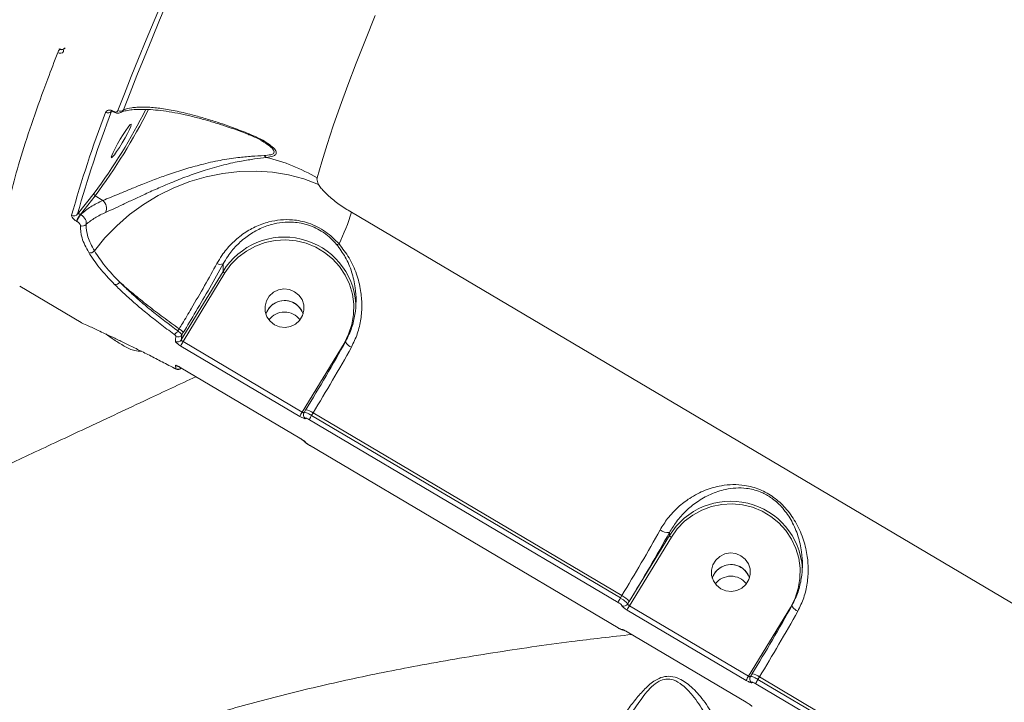
# Model space of a CAD drawing. Units: millimetres. Extents: x -2527 to 11187, y -5360 to 7917.
# Drawn here: x 318 to 545, y 341 to 498 of the extents above; entities that cross this region are included whole.
import ezdxf

# ---------------------------------------------------------------- set-up
doc = ezdxf.new("R2010")
doc.units = ezdxf.units.MM
doc.layers.add('DiKom', color=7, linetype='Continuous')

msp = doc.modelspace()

# ---------------------------------------------------------------- linework, layer by layer
at = {"layer": 'DiKom', "color": 7, "linetype": 'Continuous', "lineweight": 15}
for p, q in [((339.59, 476.86), (339.64, 476.9)), ((339.9, 476.8), (340.01, 476.74)), ((340.03, 476.85), (339.92, 476.91)), ((335.6, 457.98), (331.76, 453.19)), ((332.42, 453.1), (335.83, 457.35)), ((337.59, 456.32), (335.83, 457.35)), ((331.52, 451.54), (331.6, 451.49)), ((332.5, 453.05), (332.42, 453.1)), ((694.87, 276.06), (394.86, 453.6)), ((365.3, 441.68), (365.31, 439.94)), ((365.31, 439.94), (355.68, 424.16)), ((356.08, 423.77), (365.74, 439.6)), ((318.43, 436.53), (332.59, 428.16)), ((355.18, 426.71), (354.89, 426.24)), ((355.81, 425.34), (356.12, 425.84)), ((355.57, 422.76), (383, 406.53)), ((383.51, 407.54), (356.08, 423.77)), ((393.17, 423.37), (383.51, 407.54)), ((383.01, 401.51), (355.58, 417.74)), ((355.58, 417.73), (355.58, 417.74)), ((355.58, 417.73), (383.01, 401.5)), ((384.33, 408.03), (383.98, 407.45)), ((385.7, 406.78), (386.04, 407.34)), ((456.85, 364.68), (385.7, 406.78)), ((386.04, 407.34), (457.18, 365.24)), ((385.19, 405.77), (456.33, 363.67)), ((383.01, 401.5), (383.01, 401.51)), ((456.34, 357.78), (385.2, 399.89)), ((385.21, 399.88), (385.2, 399.89)), ((385.21, 399.88), (456.35, 357.77)), ((468.17, 379.07), (458.9, 363.88)), ((468.17, 379.77), (468.17, 379.07)), ((458.94, 362.9), (468.6, 378.73)), ((457.18, 365.24), (456.85, 364.68)), ((458.9, 363.88), (458.54, 363.29)), ((458.43, 361.89), (485.86, 345.66)), ((486.37, 346.67), (458.94, 362.9)), ((496.03, 362.5), (486.37, 346.67)), ((456.35, 357.77), (456.34, 357.78)), ((485.87, 340.64), (458.44, 356.87)), ((458.44, 356.86), (458.44, 356.87)), ((458.44, 356.86), (485.87, 340.63)), ((487.19, 347.17), (486.84, 346.58)), ((488.05, 344.9), (559.19, 302.8)), ((488.56, 345.91), (488.9, 346.47)), ((559.71, 303.81), (488.56, 345.91)), ((488.9, 346.47), (560.04, 304.37)), ((485.87, 340.63), (485.87, 340.64))]:
    msp.add_line(p, q, dxfattribs=at)
at = {"layer": 'DiKom', "color": 7, "linetype": 'Continuous', "lineweight": 15, "flags": 128}
for points in [[(355.42, 511.7), (353.33, 506.92), (351.32, 502.26), (349.39, 497.74), (347.56, 493.33), (345.81, 489.06), (344.14, 484.92), (342.57, 480.91), (341.08, 477.04)], [(342.39, 477.23), (343.87, 481.09), (345.44, 485.09), (347.1, 489.22), (348.85, 493.48), (350.68, 497.87), (352.6, 502.39), (354.61, 507.04), (356.69, 511.8)], [(386.97, 461.5), (388.03, 465.22), (389.26, 469.23), (390.68, 473.51), (392.27, 478.07), (394.04, 482.9), (395.98, 487.99), (398.1, 493.35), (400.38, 498.96)], [(340.03, 476.75), (340.02, 476.74), (340.01, 476.74), (340.01, 476.74)], [(339.84, 466.35), (339.59, 466.15), (339.53, 466.27), (339.65, 466.69), (339.95, 467.38), (340.41, 468.29), (340.98, 469.34), (341.62, 470.44), (342.28, 471.51), (342.9, 472.46), (343.44, 473.21), (343.85, 473.71), (344.1, 473.9), (344.16, 473.79), (344.03, 473.36), (343.73, 472.67), (343.28, 471.77), (342.71, 470.72), (342.07, 469.62), (341.41, 468.55), (340.78, 467.6), (340.25, 466.84), (339.84, 466.35)], [(371.19, 471.48), (371.22, 471.47), (371.26, 471.46)], [(387.32, 460), (383.94, 461.28), (380.4, 462.23), (376.72, 462.83), (372.94, 463.09), (369.1, 463), (365.25, 462.56), (361.41, 461.78), (357.62, 460.66), (353.93, 459.21), (350.36, 457.45), (346.96, 455.4), (343.76, 453.08), (340.79, 450.5), (338.07, 447.7), (335.64, 444.7)], [(365.74, 439.6), (367.12, 441.52), (368.78, 443.22), (370.67, 444.66), (372.76, 445.8), (375, 446.62), (377.34, 447.11), (379.73, 447.24), (382.11, 447.02), (384.43, 446.46), (386.64, 445.56), (388.69, 444.35), (390.54, 442.85), (392.13, 441.09), (393.45, 439.13), (394.45, 436.99), (395.11, 434.72), (395.43, 432.39), (395.38, 430.03), (394.99, 427.71), (394.24, 425.47), (393.17, 423.37)], [(381.77, 435.28), (382.76, 434.49), (383.49, 433.45), (383.88, 432.25), (383.92, 430.99), (383.6, 429.77), (382.94, 428.68), (382, 427.83), (380.85, 427.27), (379.59, 427.05), (378.31, 427.2), (377.13, 427.68), (376.14, 428.48), (375.42, 429.52), (375.02, 430.72), (374.98, 431.98), (375.3, 433.2), (375.96, 434.28), (376.91, 435.14), (378.05, 435.7), (379.32, 435.91), (380.59, 435.77), (381.77, 435.28)], [(393.17, 423.37), (393.25, 423.32), (393.27, 423.31)], [(393.59, 423.9), (393.54, 423.8), (393.55, 423.67), (393.64, 423.5), (393.78, 423.31), (393.99, 423.11), (394.24, 422.89), (394.54, 422.68), (394.87, 422.47)], [(468.6, 378.73), (469.98, 380.65), (471.64, 382.35), (473.53, 383.79), (475.62, 384.93), (477.86, 385.75), (480.2, 386.24), (482.59, 386.37), (484.97, 386.16), (487.29, 385.59), (489.5, 384.69), (491.55, 383.48), (493.4, 381.98), (494.99, 380.23), (496.31, 378.26), (497.31, 376.12), (497.97, 373.85), (498.29, 371.52), (498.24, 369.16), (497.85, 366.84), (497.1, 364.6), (496.03, 362.5)], [(484.63, 374.41), (485.62, 373.62), (486.35, 372.58), (486.74, 371.38), (486.78, 370.12), (486.46, 368.9), (485.8, 367.82), (484.86, 366.96), (483.71, 366.4), (482.45, 366.19), (481.17, 366.33), (479.99, 366.82), (479, 367.61), (478.28, 368.65), (477.88, 369.85), (477.84, 371.11), (478.16, 372.33), (478.82, 373.42), (479.77, 374.27), (480.91, 374.83), (482.18, 375.05), (483.45, 374.9), (484.63, 374.41)], [(496.03, 362.5), (496.11, 362.45), (496.13, 362.44)], [(496.45, 363.03), (496.4, 362.93), (496.41, 362.8), (496.5, 362.63), (496.64, 362.44), (496.85, 362.24), (497.1, 362.03), (497.4, 361.81), (497.73, 361.61)]]:
    msp.add_lwpolyline(points, dxfattribs=at)
at = {"layer": 'DiKom', "color": 7, "linetype": 'Continuous', "lineweight": 15}
for centre, radius, start, end in [((333.13, 487.81), 6.46, 148.8047, 156.4283), ((327.76, 491.22), 0.998, 236.7071, 322.5891), ((327.68, 491.21), 0.148, 142.6939, 194.9629), ((328.05, 492.03), 1, 239.4692, 252.9247), ((328.11, 492.13), 0.998, 236.6579, 322.4725), ((328.05, 492.03), 1, 252.9247, 326.5954), ((327.97, 490.71), 0.595, 350.8807, 40.654), ((591.59, 379.71), 271.25, 159.0669, 164.3462), ((592.33, 380.18), 270.6, 159.0669, 164.3462), ((227.2, 538.15), 134.82, 323.5157, 333.1819), ((220.19, 542.4), 143.55, 323.6681, 333.0493), ((338.78, 477.46), 1, 237.0143, 323.3185), ((340.05, 476.83), 0.15, 146.9786, 192.6273), ((340.15, 476.77), 0.149, 146.8975, 192.6876), ((341.63, 477.89), 1.01, 237.25, 318.809), ((371.48, 472.27), 0.842, 254.5707, 288.3343), ((376.07, 467.66), 1.64, 216.666, 240.4818), ((365.56, 425.3), 42.06, 59.4065, 76.6706), ((336.06, 457.8), 0.497, 157.8019, 242.8652), ((336.1, 454.52), 2.33, 335.7152, 50.4258), ((330.93, 453.76), 1.01, 238.4374, 326.1951), ((338.15, 448.75), 7.19, 142.8453, 157.2334), ((338.22, 448.71), 7.18, 142.8382, 157.2405), ((349.28, 467.05), 47.53, 334.0865, 343.5622), ((332.94, 451.44), 1.03, 240.1711, 322.267), ((379.43, 431.33), 16.54, 4.0606, 148.6282), ((391.62, 446.97), 0.801, 257.7277, 300.5046), ((334.75, 445.32), 1.09, 248.425, 325.3232), ((364.73, 443.17), 1.59, 238.463, 291.0102), ((366.25, 440.68), 1.2, 218.3659, 244.8331), ((340.52, 438.05), 1.12, 259.4701, 329.9462), ((379.46, 428.73), 4.51, 59.0675, 161.9238), ((379.46, 428.73), 4.52, 18.3485, 161.9238), ((379.52, 428.78), 4.44, 18.0414, 59.5178), ((379.46, 426.03), 4.54, 37.9107, 142.3616), ((353.97, 424.45), 2.56, 32.9404, 61.8862), ((353.58, 426.88), 1.46, 286.2439, 333.9336), ((398.75, 419.63), 44.63, 173.0779, 174.6081), ((354.95, 425.88), 1.01, 239.1107, 327.7176), ((400.23, 419.95), 44.75, 173.0788, 174.6017), ((354.83, 424.69), 1.01, 239.1695, 327.8709), ((360.03, 421.12), 4.75, 146.1773, 159.8736), ((-8.25, 647.54), 459.88, 328.6097, 330.902), ((12.1, 635.5), 438.05, 328.61, 330.9019), ((366.24, 419.98), 12.04, 188.0818, 191.7471), ((354.83, 419.15), 1, 239.3704, 263.9573), ((354.96, 418.39), 1.01, 239.4545, 314.5011), ((387.47, 404.89), 4.76, 146.1887, 159.8622), ((384.8, 406.92), 0.977, 174.9701, 239.7357), ((384.79, 406.91), 0.963, 148.4079, 172.6615), ((384.09, 404.99), 3.05, 50.2244, 85.3911), ((389.68, 404.12), 4.79, 146.2156, 159.7914), ((384.82, 401.37), 0.976, 216.1725, 239.5956), ((482.29, 370.46), 16.54, 4.0608, 148.628), ((83.25, 593.4), 438.05, 328.61, 330.9019), ((66.33, 603.41), 459.88, 328.6097, 330.902), ((467.77, 382.52), 2.78, 230.6348, 278.1163), ((469.11, 379.81), 1.2, 218.3762, 244.7954), ((482.32, 367.87), 4.51, 59.0695, 161.9222), ((482.32, 367.87), 4.52, 18.3508, 161.9215), ((482.38, 367.91), 4.44, 18.0484, 59.5125), ((482.32, 365.16), 4.54, 37.9082, 142.3642), ((460.83, 362.01), 4.79, 146.2169, 159.7846), ((457.69, 363.82), 1.01, 239.1745, 327.8742), ((455.15, 360.91), 4.78, 38.3682, 64.8161), ((462.89, 360.25), 4.76, 146.181, 159.87), ((94.29, 586.86), 460.25, 328.6106, 330.901), ((114.71, 574.78), 438.34, 328.6106, 330.9009), ((457.69, 358.29), 1.01, 239.4734, 263.8493), ((486.95, 344.13), 3.05, 50.219, 85.4033), ((490.32, 344.02), 4.75, 146.1748, 159.8762), ((487.66, 346.05), 0.977, 174.9526, 239.7531), ((487.65, 346.04), 0.961, 148.3795, 172.674), ((492.55, 343.24), 4.8, 146.2289, 159.7728)]:
    msp.add_arc(centre, radius, start, end, dxfattribs=at)
for points, knots in [([(327.21, 490.39), (326.43, 488.36), (324.33, 482.89), (321.42, 474.78), (318.66, 466.34), (316.54, 458.85), (315.09, 452.37), (314.31, 446.94), (314.25, 442.74), (314.74, 439.87), (315.53, 438.88), (315.86, 438.47)], [0, 0, 0, 0, 0.070395, 0.189641, 0.30898, 0.428227, 0.550937, 0.673748, 0.796458, 0.915705, 1, 1, 1, 1]), ([(339.92, 476.91), (339.84, 476.96), (339.64, 477.06), (339.31, 477.16), (338.95, 477.17), (338.53, 477.05), (338.32, 476.82), (338.25, 476.64), (338.24, 476.62)], [0, 0, 0, 0, 0.093378, 0.208734, 0.372102, 0.579328, 0.953647, 1, 1, 1, 1]), ([(339.6, 476.91), (339.6, 476.92), (339.6, 476.94), (339.65, 476.93), (339.73, 476.91), (339.81, 476.87), (339.88, 476.83), (339.91, 476.82), (339.93, 476.81)], [0, 0, 0, 0, 0.1598, 0.532988, 0.783713, 0.918421, 0.959756, 1, 1, 1, 1]), ([(340.03, 476.75), (340.14, 476.69), (340.38, 476.56), (340.8, 476.45), (341.28, 476.43), (341.81, 476.59), (342.19, 476.88), (342.34, 477.15), (342.39, 477.23)], [0, 0, 0, 0, 0.113723, 0.249356, 0.422703, 0.613517, 0.884842, 1, 1, 1, 1]), ([(341.08, 477.04), (341.02, 476.93), (340.92, 476.77), (340.64, 476.69), (340.41, 476.7), (340.2, 476.76), (340.08, 476.82), (340.03, 476.85)], [0, 0, 0, 0, 0.4299, 0.625798, 0.788119, 0.905288, 1, 1, 1, 1]), ([(341.67, 476.59), (341.82, 476.65), (342.24, 476.85), (343.28, 477.09), (344.74, 477.27), (346.51, 477.34), (348.57, 477.27), (350.89, 477.06), (353.44, 476.68), (356.15, 476.16), (358.99, 475.49), (361.81, 474.72), (364.52, 473.9), (367.06, 473.04), (369.25, 472.26), (370.66, 471.7), (371.19, 471.49)], [0, 0, 0, 0, 0.044576, 0.12682, 0.209288, 0.29336, 0.379445, 0.467622, 0.55469, 0.637792, 0.717337, 0.793842, 0.857409, 0.914939, 0.967989, 1, 1, 1, 1]), ([(371.74, 471.47), (370.52, 471.96), (368.06, 472.94), (364.72, 474.12), (361.58, 475.12), (358.16, 476.09), (354.61, 476.93), (351.06, 477.55), (347.96, 477.86), (345.76, 477.85), (343.86, 477.66), (342.97, 477.4), (342.39, 477.23)], [0, 0, 0, 0, 0.077602, 0.155264, 0.235469, 0.315698, 0.438519, 0.561375, 0.687283, 0.813199, 0.876761, 1, 1, 1, 1]), ([(371.26, 471.47), (371.69, 471.3), (372.79, 470.86), (373.83, 470.31), (374.4, 469.94), (374.45, 469.91)], [0, 0, 0, 0, 0.377232, 0.944209, 1, 1, 1, 1]), ([(375.26, 466.23), (375.8, 466.31), (376.74, 466.46), (377.55, 466.9), (377.64, 467.57), (376.94, 468.47), (375.67, 469.46), (373.9, 470.52), (372.51, 471.13), (371.74, 471.47)], [0, 0, 0, 0, 0.149121, 0.259623, 0.371647, 0.498757, 0.652529, 0.806974, 1, 1, 1, 1]), ([(374.44, 469.89), (374.63, 469.79), (375.38, 469.36), (376.35, 468.62), (377.09, 467.8), (377.1, 467.37), (376.88, 467.06), (376.23, 466.79), (375.3, 466.72), (374.75, 466.67)], [0, 0, 0, 0, 0.074094, 0.300003, 0.478304, 0.598479, 0.631948, 0.785367, 1, 1, 1, 1]), ([(374.75, 466.67), (373.82, 466.62), (371.93, 466.52), (368.5, 466.2), (364.6, 465.6), (360.49, 464.68), (356.48, 463.55), (352.89, 462.38), (349.5, 461.14), (346.51, 459.97), (343.77, 458.85), (341.41, 457.87), (339.3, 456.99), (338.16, 456.54), (337.59, 456.32)], [0, 0, 0, 0, 0.085944, 0.173295, 0.281576, 0.391907, 0.483687, 0.577161, 0.655565, 0.735491, 0.804111, 0.874189, 0.936361, 1, 1, 1, 1]), ([(338.22, 453.56), (338.83, 453.83), (340.03, 454.36), (342.24, 455.39), (344.68, 456.55), (347.45, 457.84), (350.47, 459.21), (353.87, 460.65), (357.47, 462.05), (361.43, 463.41), (365.51, 464.56), (369.29, 465.39), (372.61, 465.89), (374.38, 466.12), (375.26, 466.23)], [0, 0, 0, 0, 0.067607, 0.135243, 0.205688, 0.276167, 0.355561, 0.434998, 0.526752, 0.618553, 0.725884, 0.833252, 0.91668, 1, 1, 1, 1]), ([(387.32, 460), (387.12, 460.47), (386.9, 460.98), (386.95, 461.4), (386.96, 461.47), (386.97, 461.5)], [0, 0, 0, 0, 0.821732, 0.907823, 1, 1, 1, 1]), ([(394.86, 453.6), (393.91, 454.19), (392.04, 455.36), (389.62, 457.3), (388.04, 458.89), (387.51, 459.71), (387.32, 460)], [0, 0, 0, 0, 0.2885681, 0.5716275, 0.8470417, 1, 1, 1, 1]), ([(337.59, 456.32), (336.63, 455.86), (334.71, 454.94), (333.24, 453.68), (332.5, 453.05)], [0, 0, 0, 0, 0.496852, 1, 1, 1, 1]), ([(330.4, 452.9), (330.4, 452.81), (330.39, 452.64), (330.6, 452.3), (330.9, 451.99), (331.21, 451.73), (331.43, 451.59), (331.52, 451.54)], [0, 0, 0, 0, 0.279187, 0.529438, 0.721617, 0.879436, 1, 1, 1, 1]), ([(332.42, 453.1), (332.4, 453.11), (332.37, 453.13), (332.3, 453.16), (332.24, 453.18), (332.14, 453.21), (332.01, 453.24), (331.86, 453.24), (331.8, 453.21), (331.76, 453.19)], [0, 0, 0, 0, 0.044771, 0.074268, 0.15356, 0.194064, 0.379108, 0.661421, 1, 1, 1, 1]), ([(333.75, 450.81), (333.78, 450.97), (333.84, 451.29), (333.64, 451.88), (333.25, 452.45), (332.82, 452.84), (332.57, 453.01), (332.5, 453.05)], [0, 0, 0, 0, 0.2415885, 0.4833879, 0.7164105, 0.9306454, 1, 1, 1, 1]), ([(333.75, 450.81), (334.41, 451.33), (335.72, 452.38), (337.39, 453.17), (338.22, 453.56)], [0, 0, 0, 0, 0.497417, 1, 1, 1, 1]), ([(392.02, 446.28), (391.55, 446.79), (390.59, 447.81), (388.9, 449.14), (387.02, 450.27), (384.48, 451.35), (381.58, 451.93), (378.52, 451.9), (375.62, 451.39), (372.67, 450.31), (369.75, 448.59), (367.16, 446.36), (365.22, 444.05), (364.27, 442.43), (363.9, 441.81)], [0, 0, 0, 0, 0.061059, 0.122047, 0.183624, 0.245192, 0.354857, 0.436925, 0.519099, 0.622821, 0.726597, 0.831092, 0.935578, 1, 1, 1, 1]), ([(331.6, 451.49), (331.66, 451.46), (331.79, 451.37), (332.01, 451.2), (332.24, 450.97), (332.4, 450.73), (332.42, 450.61), (332.42, 450.55)], [0, 0, 0, 0, 0.101079, 0.261347, 0.46068, 0.726522, 1, 1, 1, 1]), ([(332.42, 450.55), (332.46, 449.62), (332.53, 447.75), (333.74, 445.47), (334.35, 444.31)], [0, 0, 0, 0, 0.493866, 1, 1, 1, 1]), ([(335.64, 444.7), (335.05, 445.81), (333.87, 448.05), (333.79, 449.88), (333.75, 450.81)], [0, 0, 0, 0, 0.493812, 1, 1, 1, 1]), ([(365.3, 441.68), (365.65, 442.27), (366.54, 443.79), (368.36, 445.99), (370.77, 448.1), (373.5, 449.75), (376.24, 450.8), (378.95, 451.32), (381.79, 451.39), (384.44, 450.89), (386.72, 449.96), (387.89, 449.28), (389.03, 448.5), (390.14, 447.61), (391.01, 446.66), (391.45, 446.18)], [0, 0, 0, 0, 0.065391, 0.170368, 0.277942, 0.381814, 0.488412, 0.569565, 0.652798, 0.76042, 0.815164, 0.871885, 0.880047, 0.939202, 1, 1, 1, 1]), ([(391.45, 446.18), (392.17, 445.21), (393.68, 443.19), (395.03, 439.83), (395.81, 436.45), (396.02, 433.15), (395.76, 430.05), (395.04, 426.91), (394.08, 424.91), (393.59, 423.9)], [0, 0, 0, 0, 0.146376, 0.305498, 0.468995, 0.6009, 0.735098, 0.865704, 1, 1, 1, 1]), ([(394.87, 422.47), (395.37, 423.51), (396.38, 425.61), (397.13, 428.93), (397.36, 432.27), (397.06, 435.77), (396.13, 439.41), (394.55, 443.04), (392.84, 445.23), (392.02, 446.28)], [0, 0, 0, 0, 0.129535, 0.263504, 0.393835, 0.526896, 0.686046, 0.849533, 1, 1, 1, 1]), ([(334.35, 444.31), (335.09, 443.16), (336.6, 440.85), (339.07, 438.26), (340.31, 436.95)], [0, 0, 0, 0, 0.494166, 1, 1, 1, 1]), ([(341.49, 437.49), (340.29, 438.74), (337.88, 441.28), (336.39, 443.55), (335.64, 444.7)], [0, 0, 0, 0, 0.494167, 1, 1, 1, 1]), ([(363.9, 441.81), (362.97, 440.12), (361.07, 436.69), (358.34, 431.99), (356.36, 428.65), (355.42, 427.12), (355.18, 426.71)], [0, 0, 0, 0, 0.341503, 0.692995, 0.918014, 1, 1, 1, 1]), ([(356.12, 425.84), (357.09, 427.46), (359.16, 430.88), (362.29, 436.26), (364.29, 439.86), (365.3, 441.68)], [0, 0, 0, 0, 0.306975, 0.648469, 1, 1, 1, 1]), ([(340.31, 436.95), (341.05, 436.22), (342.52, 434.78), (345.04, 432.53), (347.79, 430.23), (350.76, 427.88), (352.91, 426.28), (353.99, 425.48)], [0, 0, 0, 0, 0.197834, 0.395502, 0.593171, 0.796585, 1, 1, 1, 1]), ([(341.49, 437.49), (342.49, 436.62), (344.5, 434.86), (347.89, 432.13), (351.44, 429.41), (353.93, 427.61), (355.18, 426.71)], [0, 0, 0, 0, 0.25985, 0.522843, 0.760224, 1, 1, 1, 1]), ([(354.89, 426.24), (352.87, 427.76), (349.8, 430.07), (346.2, 433.09), (343.68, 435.34), (342.21, 436.78), (341.49, 437.49)], [0, 0, 0, 0, 0.395168, 0.598668, 0.802171, 1, 1, 1, 1]), ([(334.39, 427.34), (333.77, 427.62), (332.71, 428.1), (332.63, 428.15), (332.59, 428.17)], [0, 0, 0, 0, 0.58074, 1, 1, 1, 1]), ([(340.34, 424.55), (339.12, 425.12), (336.66, 426.29), (335.15, 426.99), (334.39, 427.34)], [0, 0, 0, 0, 0.4941754, 1, 1, 1, 1]), ([(338.27, 425.53), (338.91, 425.07), (340.34, 424.05), (342.55, 422.69), (344.69, 421.61), (345.97, 421.56), (346.48, 421.55)], [0, 0, 0, 0, 0.233797, 0.516955, 0.8073, 1, 1, 1, 1]), ([(354.01, 417.69), (352.96, 418.24), (350.87, 419.33), (347.95, 420.81), (345.19, 422.19), (342.62, 423.45), (341.1, 424.18), (340.34, 424.55)], [0, 0, 0, 0, 0.197683, 0.39539, 0.59309, 0.79655, 1, 1, 1, 1]), ([(353.99, 425.48), (354.07, 425.42), (354.23, 425.3), (354.38, 425.14), (354.44, 425.05), (354.44, 425.02), (354.44, 425.01)], [0, 0, 0, 0, 0.305686, 0.611657, 0.918065, 1, 1, 1, 1]), ([(355.81, 425.34), (355.81, 425.35), (355.8, 425.41), (355.69, 425.58), (355.38, 425.88), (355.05, 426.12), (354.89, 426.24)], [0, 0, 0, 0, 0.081929, 0.388094, 0.694008, 1, 1, 1, 1]), ([(354.31, 423.83), (354.31, 423.8), (354.32, 423.73), (354.47, 423.56), (354.75, 423.31), (355.13, 423.03), (355.42, 422.85), (355.57, 422.76)], [0, 0, 0, 0, 0.141857, 0.356766, 0.571316, 0.785729, 1, 1, 1, 1]), ([(356.08, 423.77), (356.03, 423.8), (355.94, 423.86), (355.81, 423.96), (355.72, 424.05), (355.68, 424.12), (355.68, 424.14), (355.68, 424.16)], [0, 0, 0, 0, 0.214025, 0.428121, 0.642782, 0.857743, 1, 1, 1, 1]), ([(354.45, 417.53), (354.45, 417.52), (354.43, 417.5), (354.29, 417.55), (354.14, 417.62), (354.03, 417.68), (354.01, 417.69)], [0, 0, 0, 0, 0.306732, 0.61329, 0.919479, 1, 1, 1, 1]), ([(354.12, 417.63), (354.2, 417.59), (354.38, 417.5), (354.57, 417.42), (354.82, 417.36), (355.09, 417.36), (355.4, 417.44), (355.57, 417.58), (355.66, 417.65)], [0, 0, 0, 0, 0.176055, 0.366982, 0.503896, 0.651815, 0.813983, 1, 1, 1, 1]), ([(355.58, 417.74), (355.48, 417.79), (355.25, 417.93), (354.89, 418.12), (354.57, 418.26), (354.35, 418.33), (354.33, 418.3), (354.32, 418.29)], [0, 0, 0, 0, 0.140608, 0.35512, 0.569875, 0.784917, 1, 1, 1, 1]), ([(354.69, 418.19), (354.69, 418.19), (354.68, 418.19), (354.71, 418.18), (354.79, 418.15), (354.97, 418.07), (355.24, 417.93), (355.47, 417.79), (355.58, 417.73)], [0, 0, 0, 0, 0.000666, 0.103386, 0.250282, 0.449404, 0.717994, 1, 1, 1, 1]), ([(255.41, 366.95), (255.38, 366.94), (255.21, 366.9), (255.96, 367.31), (257.77, 368.21), (260.84, 369.68), (264.95, 371.63), (270.05, 374.02), (276.03, 376.82), (283.06, 380.1), (291.15, 383.89), (300.3, 388.17), (310.53, 392.96), (321.85, 398.26), (334.34, 404.11), (346.69, 409.9), (355.29, 413.93), (359.03, 415.69)], [0, 0, 0, 0, 0.013884, 0.084796, 0.157799, 0.230862, 0.303863, 0.372546, 0.44128, 0.509961, 0.580625, 0.651345, 0.722008, 0.795228, 0.868447, 0.942717, 1, 1, 1, 1]), ([(383, 406.53), (383.09, 406.47), (383.33, 406.34), (383.69, 406.16), (384.03, 406.03), (384.26, 405.99), (384.29, 406.05), (384.31, 406.07)], [0, 0, 0, 0, 0.140642, 0.35512, 0.569855, 0.784898, 1, 1, 1, 1]), ([(383.96, 407.41), (383.95, 407.4), (383.94, 407.38), (383.86, 407.38), (383.75, 407.42), (383.62, 407.47), (383.54, 407.52), (383.51, 407.54)], [0, 0, 0, 0, 0.167681, 0.395804, 0.623687, 0.850912, 1, 1, 1, 1]), ([(383.99, 407.44), (383.94, 407.36), (383.85, 407.23), (383.84, 407.07), (383.84, 407)], [0, 0, 0, 0, 0.5717274, 1, 1, 1, 1]), ([(385.7, 406.78), (385.57, 406.85), (385.26, 407.04), (384.77, 407.28), (384.33, 407.45), (384.05, 407.51), (384.01, 407.46), (383.99, 407.43)], [0, 0, 0, 0, 0.1493116, 0.3770565, 0.605006, 0.8329462, 1, 1, 1, 1]), ([(384.31, 406.07), (384.32, 406.09), (384.34, 406.13), (384.5, 406.1), (384.72, 406.02), (384.96, 405.9), (385.12, 405.81), (385.19, 405.77)], [0, 0, 0, 0, 0.215164, 0.430199, 0.644964, 0.859455, 1, 1, 1, 1]), ([(384.32, 400.53), (384.31, 400.55), (384.29, 400.6), (384.13, 400.75), (383.83, 400.98), (383.44, 401.24), (383.15, 401.42), (383.01, 401.51)], [0, 0, 0, 0, 0.141903, 0.356771, 0.57135, 0.785735, 1, 1, 1, 1]), ([(383.01, 401.49), (383.03, 401.48), (383.18, 401.4), (383.47, 401.21), (383.79, 400.99), (383.97, 400.85), (384.04, 400.79), (384.04, 400.79), (384.04, 400.79)], [0, 0, 0, 0, 0.036423, 0.315892, 0.596719, 0.802008, 0.938964, 1, 1, 1, 1]), ([(384.01, 400.82), (384.01, 400.81), (384.05, 400.74), (384.15, 400.63), (384.35, 400.44), (384.66, 400.22), (385.07, 399.96), (385.29, 399.82), (385.39, 399.77)], [0, 0, 0, 0, 0.022916, 0.132512, 0.269195, 0.600509, 0.835251, 1, 1, 1, 1]), ([(385.2, 399.89), (385.1, 399.94), (384.91, 400.06), (384.65, 400.24), (384.45, 400.39), (384.34, 400.49), (384.33, 400.52), (384.32, 400.53)], [0, 0, 0, 0, 0.214241, 0.428581, 0.643183, 0.8581, 1, 1, 1, 1]), ([(497.73, 361.61), (498.23, 362.64), (499.24, 364.74), (499.99, 368.06), (500.22, 371.4), (499.92, 374.9), (499, 378.55), (497.35, 382.18), (495.1, 385.37), (492.71, 387.57), (490.65, 388.9), (488.99, 389.7), (487.25, 390.29), (485.16, 390.73), (482.76, 390.87), (479.71, 390.57), (476.36, 389.61), (473.03, 387.9), (470.12, 385.67), (467.78, 383.23), (466.56, 381.27), (466.01, 380.37)], [0, 0, 0, 0, 0.054583, 0.111032, 0.165947, 0.222013, 0.289072, 0.357961, 0.422674, 0.477404, 0.50475, 0.5331, 0.562354, 0.592383, 0.639889, 0.688583, 0.759283, 0.83206, 0.89016, 0.949868, 1, 1, 1, 1]), ([(468.17, 379.77), (468.68, 380.62), (469.81, 382.46), (471.95, 384.81), (474.58, 386.96), (477.63, 388.68), (480.64, 389.69), (483.42, 390.09), (485.56, 390.05), (487.47, 389.7), (489.3, 389.12), (490.82, 388.33), (492.16, 387.39), (493.18, 386.54), (494.8, 384.84), (496.49, 382.32), (497.9, 378.96), (498.67, 375.58), (498.88, 372.28), (498.62, 369.18), (497.9, 366.04), (496.94, 364.04), (496.45, 363.03)], [0, 0, 0, 0, 0.050712, 0.109913, 0.170722, 0.242652, 0.316472, 0.363748, 0.411986, 0.440046, 0.468858, 0.5101, 0.521086, 0.546819, 0.573407, 0.636934, 0.704611, 0.77415, 0.830252, 0.88733, 0.94288, 1, 1, 1, 1]), ([(456.33, 363.67), (456.43, 363.61), (456.62, 363.49), (456.87, 363.31), (457.06, 363.14), (457.16, 363.02), (457.17, 362.97), (457.17, 362.96)], [0, 0, 0, 0, 0.214262, 0.428576, 0.643129, 0.858022, 1, 1, 1, 1]), ([(458.54, 363.29), (458.53, 363.32), (458.52, 363.4), (458.31, 363.63), (457.93, 363.96), (457.42, 364.33), (457.04, 364.56), (456.85, 364.68)], [0, 0, 0, 0, 0.141773, 0.35642, 0.570956, 0.785461, 1, 1, 1, 1]), ([(458.94, 362.9), (458.89, 362.93), (458.8, 362.99), (458.67, 363.09), (458.58, 363.18), (458.54, 363.25), (458.54, 363.28), (458.54, 363.29)], [0, 0, 0, 0, 0.213948, 0.428192, 0.642761, 0.857965, 1, 1, 1, 1]), ([(457.17, 362.96), (457.17, 362.93), (457.18, 362.86), (457.33, 362.69), (457.61, 362.44), (457.99, 362.16), (458.28, 361.98), (458.43, 361.89)], [0, 0, 0, 0, 0.14185, 0.356669, 0.571331, 0.785723, 1, 1, 1, 1]), ([(459.46, 356.26), (454.82, 355.73), (443.85, 354.49), (427.38, 352.08), (410.32, 349.17), (394.4, 345.96), (379.58, 342.5), (365.44, 338.68), (352.07, 334.5), (339.53, 329.97), (327.85, 325.07), (317.14, 319.81), (307.4, 314.17), (298.84, 308.23), (291.63, 302.13), (285.77, 295.95), (281.17, 289.71), (277.67, 283.26), (275.38, 276.61), (274.21, 270.07), (274.43, 265.74), (274.54, 263.72)], [0, 0, 0, 0, 0.0404493, 0.0954394, 0.1503826, 0.2020752, 0.2538067, 0.3054986, 0.3586823, 0.4119091, 0.4650926, 0.5201999, 0.5753075, 0.6312064, 0.687105, 0.7396062, 0.7921489, 0.8446507, 0.8986824, 0.9527581, 1, 1, 1, 1]), ([(457.18, 357.42), (457.17, 357.41), (457.16, 357.39), (457.02, 357.43), (456.81, 357.53), (456.57, 357.66), (456.41, 357.75), (456.34, 357.78)], [0, 0, 0, 0, 0.215193, 0.430222, 0.645016, 0.859475, 1, 1, 1, 1]), ([(456.35, 357.78), (456.47, 357.71), (456.72, 357.56), (457.07, 357.39), (457.34, 357.29), (457.59, 357.23), (457.7, 357.25), (457.71, 357.25)], [0, 0, 0, 0, 0.232568, 0.515263, 0.799983, 0.988382, 1, 1, 1, 1]), ([(458.44, 356.87), (458.34, 356.92), (458.11, 357.06), (457.75, 357.25), (457.43, 357.4), (457.21, 357.46), (457.19, 357.43), (457.18, 357.42)], [0, 0, 0, 0, 0.140643, 0.355073, 0.569902, 0.784929, 1, 1, 1, 1]), ([(457.55, 357.32), (457.55, 357.32), (457.54, 357.33), (457.57, 357.31), (457.65, 357.28), (457.83, 357.2), (458.1, 357.06), (458.33, 356.93), (458.44, 356.86)], [0, 0, 0, 0, 0.000509, 0.103405, 0.250317, 0.449336, 0.717957, 1, 1, 1, 1]), ([(476.41, 321.86), (477.04, 322.31), (478.3, 323.25), (479.64, 324.99), (480.5, 327.05), (480.8, 329.75), (480.28, 333.01), (478.79, 336.78), (476.88, 339.97), (474.93, 342.46), (473.42, 344.02), (471.91, 345.24), (470.37, 346.16), (468.61, 346.71), (466.66, 346.57), (464.56, 345.6), (462.44, 343.75), (460.34, 341.32), (458.24, 338.56), (456.11, 335.55), (454.7, 333.48), (453.99, 332.43)], [0, 0, 0, 0, 0.047446, 0.096471, 0.155687, 0.216599, 0.303968, 0.393736, 0.485869, 0.532964, 0.580025, 0.611152, 0.642654, 0.679814, 0.710052, 0.740313, 0.786273, 0.833656, 0.882084, 0.940676, 1, 1, 1, 1]), ([(455.62, 331.64), (455.63, 331.64), (455.8, 331.94), (456.76, 333.6), (458.56, 336.7), (460.73, 340.11), (462.58, 342.62), (464.04, 344.26), (465.63, 345.52), (466.87, 345.92), (467.96, 346.03), (469.38, 345.8), (471.48, 344.47), (473.9, 341.88), (476.26, 338.32), (478.02, 334.32), (479.03, 331.62), (479.13, 330.34), (479.14, 330.3)], [0, 0, 0, 0, 0.000098, 0.024137, 0.131672, 0.23904, 0.285144, 0.331097, 0.379315, 0.415245, 0.419441, 0.45972, 0.522356, 0.614151, 0.743363, 0.872669, 0.995469, 1, 1, 1, 1]), ([(485.86, 345.66), (485.95, 345.6), (486.19, 345.47), (486.55, 345.29), (486.89, 345.17), (487.12, 345.13), (487.15, 345.18), (487.17, 345.2)], [0, 0, 0, 0, 0.140611, 0.355079, 0.569876, 0.784909, 1, 1, 1, 1]), ([(486.82, 346.54), (486.81, 346.53), (486.8, 346.51), (486.72, 346.52), (486.61, 346.55), (486.48, 346.61), (486.4, 346.65), (486.37, 346.67)], [0, 0, 0, 0, 0.167674, 0.39611, 0.623699, 0.851059, 1, 1, 1, 1]), ([(486.85, 346.57), (486.8, 346.49), (486.71, 346.36), (486.7, 346.2), (486.7, 346.13)], [0, 0, 0, 0, 0.571766, 1, 1, 1, 1]), ([(488.56, 345.91), (488.43, 345.99), (488.12, 346.17), (487.63, 346.41), (487.19, 346.58), (486.91, 346.64), (486.87, 346.59), (486.85, 346.57)], [0, 0, 0, 0, 0.149301, 0.377091, 0.60499, 0.832943, 1, 1, 1, 1]), ([(487.17, 345.2), (487.18, 345.22), (487.2, 345.26), (487.36, 345.23), (487.58, 345.15), (487.82, 345.03), (487.98, 344.94), (488.05, 344.9)], [0, 0, 0, 0, 0.215194, 0.430145, 0.644965, 0.859463, 1, 1, 1, 1]), ([(487.18, 339.66), (487.17, 339.68), (487.15, 339.73), (486.99, 339.88), (486.69, 340.11), (486.3, 340.37), (486.01, 340.55), (485.87, 340.64)], [0, 0, 0, 0, 0.141806, 0.356686, 0.571277, 0.785696, 1, 1, 1, 1])]:
    msp.add_open_spline(points, degree=3, knots=knots, dxfattribs=at)

doc.saveas('drawing.dxf')
